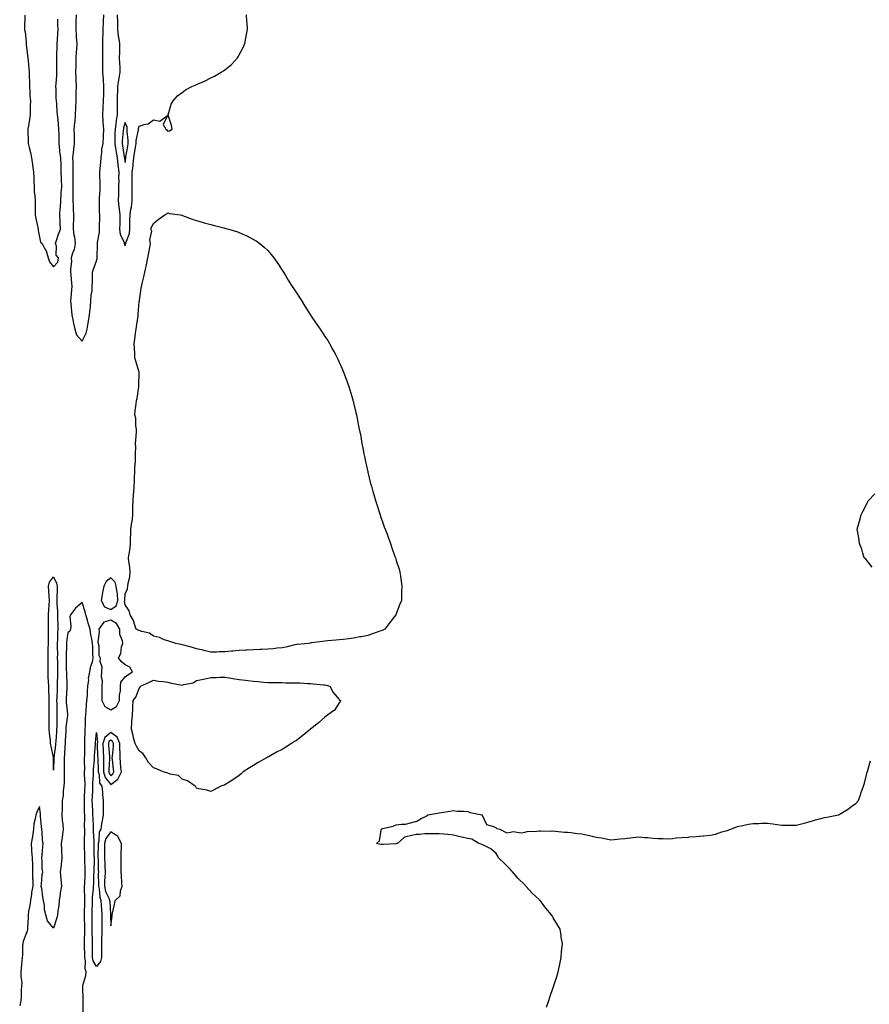
# Model space of a CAD drawing. Units: inches. Extents: x 979043 to 981683, y 7231898 to 7234538.
# Drawn here: x 979164 to 979759, y 7233159 to 7233849 of the extents above; entities that cross this region are included whole.
import ezdxf

# ---------------------------------------------------------------- set-up
doc = ezdxf.new("R2010")
doc.units = ezdxf.units.IN
doc.header["$MEASUREMENT"] = 0
doc.layers.add('Contour_97907231', color=7, linetype='Continuous', true_color=0x5a3eac)

msp = doc.modelspace()

# ---------------------------------------------------------------- linework, layer by layer
at = {"layer": 'Contour_97907231'}
for points in [[(979167.86, 7233851.73, 3139), (979167.64, 7233842.33, 3139), (979167.67, 7233841.92, 3139), (979167.73, 7233841.6, 3139), (979168.05, 7233840.1, 3139), (979168.7, 7233832.57, 3139), (979168.73, 7233831.92, 3139), (979168.82, 7233831.15, 3139), (979169.76, 7233823.63, 3139), (979169.92, 7233821.92, 3139), (979170.19, 7233819.78, 3139), (979170.55, 7233814.42, 3139), (979170.9, 7233811.92, 3139), (979170.96, 7233809.01, 3139), (979171.07, 7233804.94, 3139), (979171.13, 7233801.92, 3139), (979171.4, 7233798.57, 3139), (979171.44, 7233795.31, 3139), (979171.76, 7233791.92, 3139), (979171.62, 7233788.35, 3139), (979171.66, 7233785.53, 3139), (979171.53, 7233781.92, 3139), (979171.11, 7233778.86, 3139), (979170.34, 7233774.21, 3139), (979170, 7233771.92, 3139), (979170.05, 7233769.92, 3139), (979170.17, 7233764.04, 3139), (979170.22, 7233761.92, 3139), (979170.82, 7233759.15, 3139), (979171.79, 7233755.66, 3139), (979172.49, 7233751.92, 3139), (979173.26, 7233747.13, 3139), (979173.29, 7233746.68, 3139), (979173.98, 7233741.92, 3139), (979174.12, 7233737.99, 3139), (979174.21, 7233735.76, 3139), (979174.37, 7233731.92, 3139), (979174.51, 7233728.38, 3139), (979174.91, 7233725.06, 3139), (979175.06, 7233721.92, 3139), (979175.1, 7233718.97, 3139), (979174.99, 7233714.98, 3139), (979175.03, 7233711.92, 3139), (979175.45, 7233709.32, 3139), (979176.94, 7233703.03, 3139), (979177.14, 7233701.92, 3139), (979177.25, 7233701.12, 3139), (979178.05, 7233696.32, 3139), (979178.93, 7233692.8, 3139), (979179.91, 7233691.92, 3139), (979182.19, 7233687.78, 3139), (979182.89, 7233686.76, 3139), (979184.26, 7233681.92, 3139), (979185.16, 7233679.03, 3139), (979188.05, 7233675.52, 3139), (979191.06, 7233678.91, 3139), (979191.44, 7233681.92, 3139), (979189.9, 7233683.77, 3139), (979190.01, 7233689.96, 3139), (979189.42, 7233691.92, 3139), (979190.12, 7233693.99, 3139), (979191.53, 7233698.44, 3139), (979192.8, 7233701.92, 3139), (979192.62, 7233706.49, 3139), (979192.63, 7233707.34, 3139), (979192.47, 7233711.92, 3139), (979192.71, 7233716.58, 3139), (979192.76, 7233717.21, 3139), (979192.97, 7233721.92, 3139), (979193.31, 7233726.66, 3139), (979193.36, 7233727.23, 3139), (979193.71, 7233731.92, 3139), (979193.57, 7233736.4, 3139), (979193.5, 7233737.37, 3139), (979193.35, 7233741.92, 3139), (979193.22, 7233746.75, 3139), (979193.22, 7233747.09, 3139), (979193.07, 7233751.92, 3139), (979192.42, 7233756.3, 3139), (979192.38, 7233757.59, 3139), (979191.86, 7233761.92, 3139), (979191.85, 7233765.72, 3139), (979191.8, 7233768.17, 3139), (979191.78, 7233771.92, 3139), (979191.34, 7233775.21, 3139), (979191.11, 7233778.86, 3139), (979190.75, 7233781.92, 3139), (979190.45, 7233784.32, 3139), (979190.32, 7233789.65, 3139), (979190.08, 7233791.92, 3139), (979189.92, 7233793.79, 3139), (979189.75, 7233800.22, 3139), (979189.61, 7233801.92, 3139), (979189.79, 7233803.66, 3139), (979190.16, 7233809.81, 3139), (979190.38, 7233811.92, 3139), (979190.28, 7233814.15, 3139), (979190.31, 7233819.66, 3139), (979190.21, 7233821.92, 3139), (979190.24, 7233824.11, 3139), (979190.49, 7233829.48, 3139), (979190.52, 7233831.92, 3139), (979190.75, 7233834.62, 3139), (979190.93, 7233839.04, 3139), (979191.2, 7233841.92, 3139), (979191.01, 7233844.88, 3139), (979190.96, 7233849.01, 3139)], [(979203.7, 7233851.92, 3139), (979203.6, 7233847.47, 3139), (979203.65, 7233846.32, 3139), (979203.52, 7233841.92, 3139), (979203.85, 7233837.72, 3139), (979203.91, 7233836.06, 3139), (979204.21, 7233831.92, 3139), (979204, 7233827.87, 3139), (979203.86, 7233826.11, 3139), (979203.65, 7233821.92, 3139), (979203.52, 7233817.39, 3139), (979203.53, 7233816.44, 3139), (979203.39, 7233811.92, 3139), (979203.64, 7233807.51, 3139), (979203.65, 7233806.32, 3139), (979203.86, 7233801.92, 3139), (979203.67, 7233797.55, 3139), (979203.68, 7233796.29, 3139), (979203.48, 7233791.92, 3139), (979203.34, 7233787.21, 3139), (979203.38, 7233786.59, 3139), (979203.22, 7233781.92, 3139), (979202.8, 7233777.17, 3139), (979202.72, 7233776.59, 3139), (979202.28, 7233771.92, 3139), (979202.36, 7233767.61, 3139), (979202.38, 7233766.25, 3139), (979202.46, 7233761.92, 3139), (979202.02, 7233757.95, 3139), (979201.64, 7233755.51, 3139), (979201.21, 7233751.92, 3139), (979201.37, 7233748.6, 3139), (979201.39, 7233745.26, 3139), (979201.57, 7233741.92, 3139), (979201.57, 7233738.4, 3139), (979201.4, 7233735.27, 3139), (979201.4, 7233731.92, 3139), (979201.39, 7233728.58, 3139), (979201.58, 7233725.45, 3139), (979201.56, 7233721.92, 3139), (979201.76, 7233718.21, 3139), (979201.79, 7233715.66, 3139), (979202.01, 7233711.92, 3139), (979201.91, 7233708.06, 3139), (979201.76, 7233705.63, 3139), (979201.65, 7233701.92, 3139), (979202.22, 7233697.75, 3139), (979202.54, 7233696.41, 3139), (979203.03, 7233691.92, 3139), (979202.36, 7233687.61, 3139), (979201.22, 7233685.09, 3139), (979200.38, 7233681.92, 3139), (979200.49, 7233679.48, 3139), (979199.83, 7233673.7, 3139), (979199.92, 7233671.92, 3139), (979200.11, 7233669.86, 3139), (979200.52, 7233664.39, 3139), (979200.75, 7233661.92, 3139), (979200.47, 7233659.5, 3139), (979200.16, 7233654.03, 3139), (979199.94, 7233651.92, 3139), (979200.18, 7233649.79, 3139), (979200.59, 7233644.46, 3139), (979200.89, 7233641.92, 3139), (979201.57, 7233638.4, 3139), (979201.97, 7233635.84, 3139), (979202.78, 7233631.92, 3139), (979204.06, 7233627.93, 3139), (979208.05, 7233623.52, 3139), (979210.77, 7233629.2, 3139), (979211.48, 7233631.92, 3139), (979212.21, 7233636.08, 3139), (979212.45, 7233637.52, 3139), (979213.24, 7233641.92, 3139), (979213.67, 7233646.3, 3139), (979213.78, 7233647.65, 3139), (979214.18, 7233651.92, 3139), (979214.29, 7233655.68, 3139), (979214.92, 7233658.79, 3139), (979215.04, 7233661.92, 3139), (979215.2, 7233664.77, 3139), (979215.22, 7233669.09, 3139), (979215.35, 7233671.92, 3139), (979215.95, 7233674.02, 3139), (979218.05, 7233679.79, 3139), (979218.44, 7233681.53, 3139), (979218.41, 7233681.92, 3139), (979218.46, 7233682.33, 3139), (979218.67, 7233691.3, 3139), (979218.75, 7233691.92, 3139), (979218.77, 7233692.64, 3139), (979220.07, 7233699.9, 3139), (979220.11, 7233701.92, 3139), (979220.11, 7233703.98, 3139), (979220.29, 7233709.68, 3139), (979220.28, 7233711.92, 3139), (979220.24, 7233714.11, 3139), (979220.24, 7233719.73, 3139), (979220.19, 7233721.92, 3139), (979220.24, 7233724.11, 3139), (979220.68, 7233729.29, 3139), (979220.72, 7233731.92, 3139), (979220.56, 7233734.43, 3139), (979220.44, 7233739.53, 3139), (979220.3, 7233741.92, 3139), (979220.55, 7233744.42, 3139), (979221.02, 7233748.95, 3139), (979221.32, 7233751.92, 3139), (979221.87, 7233755.74, 3139), (979221.89, 7233758.08, 3139), (979222.63, 7233761.92, 3139), (979222.85, 7233766.72, 3139), (979222.89, 7233767.08, 3139), (979223.1, 7233771.92, 3139), (979222.82, 7233776.69, 3139), (979222.79, 7233777.18, 3139), (979222.51, 7233781.92, 3139), (979222.75, 7233786.62, 3139), (979222.79, 7233787.18, 3139), (979223.01, 7233791.92, 3139), (979223.15, 7233796.82, 3139), (979223.14, 7233797.01, 3139), (979223.26, 7233801.92, 3139), (979222.93, 7233806.8, 3139), (979222.91, 7233807.06, 3139), (979222.58, 7233811.92, 3139), (979222.57, 7233816.44, 3139), (979222.54, 7233817.43, 3139), (979222.53, 7233821.92, 3139), (979222.5, 7233826.37, 3139), (979222.52, 7233827.45, 3139), (979222.49, 7233831.92, 3139), (979222.55, 7233836.42, 3139), (979222.62, 7233837.35, 3139), (979222.67, 7233841.92, 3139), (979222.89, 7233846.76, 3139), (979222.88, 7233847.09, 3139), (979223.13, 7233851.92, 3139)], [(979232.61, 7233851.92, 3139), (979232.73, 7233847.24, 3139), (979232.79, 7233846.66, 3139), (979232.88, 7233841.92, 3139), (979233.32, 7233837.19, 3139), (979233.53, 7233836.44, 3139), (979234.11, 7233831.92, 3139), (979234.08, 7233827.95, 3139), (979234.09, 7233825.88, 3139), (979234.05, 7233821.92, 3139), (979234.2, 7233818.07, 3139), (979234.32, 7233815.65, 3139), (979234.48, 7233811.92, 3139), (979233.74, 7233807.61, 3139), (979233.47, 7233806.5, 3139), (979232.83, 7233801.92, 3139), (979232.67, 7233797.3, 3139), (979232.64, 7233796.51, 3139), (979232.48, 7233791.92, 3139), (979232.43, 7233787.54, 3139), (979232.47, 7233786.34, 3139), (979232.42, 7233781.92, 3139), (979231.76, 7233778.21, 3139), (979231.62, 7233775.49, 3139), (979231.11, 7233771.92, 3139), (979230.95, 7233769.02, 3139), (979230.94, 7233764.81, 3139), (979230.8, 7233761.92, 3139), (979231.37, 7233758.6, 3139), (979231.9, 7233755.77, 3139), (979232.53, 7233751.92, 3139), (979233.06, 7233746.93, 3139), (979233.07, 7233746.9, 3139), (979233.65, 7233741.92, 3139), (979233.58, 7233737.45, 3139), (979233.62, 7233736.35, 3139), (979233.54, 7233731.92, 3139), (979233.41, 7233727.28, 3139), (979233.4, 7233726.57, 3139), (979233.27, 7233721.92, 3139), (979233.64, 7233717.51, 3139), (979233.95, 7233716.02, 3139), (979234.38, 7233711.92, 3139), (979234.32, 7233708.19, 3139), (979234.31, 7233705.66, 3139), (979234.25, 7233701.92, 3139), (979234.69, 7233698.56, 3139), (979237.38, 7233692.59, 3139), (979237.53, 7233691.92, 3139), (979237.65, 7233691.52, 3139), (979238.05, 7233690.31, 3139), (979238.43, 7233691.54, 3139), (979238.5, 7233691.92, 3139), (979238.6, 7233692.47, 3139), (979241.14, 7233698.83, 3139), (979241.45, 7233701.92, 3139), (979241.5, 7233705.37, 3139), (979241.49, 7233708.48, 3139), (979241.54, 7233711.92, 3139), (979242.2, 7233716.07, 3139), (979242.5, 7233717.47, 3139), (979243.13, 7233721.92, 3139), (979243.13, 7233726.84, 3139), (979243.14, 7233727.01, 3139), (979243.14, 7233731.92, 3139), (979243.09, 7233736.88, 3139), (979243.09, 7233736.96, 3139), (979243.05, 7233741.92, 3139), (979243.63, 7233746.34, 3139), (979243.72, 7233747.59, 3139), (979244.24, 7233751.92, 3139), (979244.75, 7233755.22, 3139), (979245.34, 7233759.21, 3139), (979245.76, 7233761.92, 3139), (979245.86, 7233764.11, 3139), (979247.53, 7233771.4, 3139), (979247.56, 7233771.92, 3139), (979247.54, 7233772.43, 3139), (979248.05, 7233773.98, 3139), (979251.37, 7233775.24, 3139), (979254.18, 7233775.79, 3139), (979258.05, 7233778.53, 3139), (979262.38, 7233777.59, 3139), (979267.78, 7233781.65, 3139), (979264.68, 7233775.29, 3139), (979266.65, 7233771.92, 3139), (979267.45, 7233771.32, 3139), (979268.05, 7233770.55, 3139), (979269.16, 7233770.81, 3139), (979271.14, 7233771.92, 3139), (979270.68, 7233774.55, 3139), (979268.21, 7233781.76, 3139), (979268.17, 7233781.92, 3139), (979268.25, 7233782.12, 3139), (979270.47, 7233789.5, 3139), (979271.81, 7233791.92, 3139), (979274.75, 7233795.22, 3139), (979278.05, 7233797.57, 3139), (979280.41, 7233799.56, 3139), (979284.72, 7233801.92, 3139), (979287.18, 7233802.79, 3139), (979288.05, 7233803.16, 3139), (979290.39, 7233804.26, 3139), (979294.07, 7233805.9, 3139), (979298.05, 7233807.82, 3139), (979300.8, 7233809.17, 3139), (979305.49, 7233811.92, 3139), (979307.12, 7233812.85, 3139), (979308.05, 7233813.57, 3139), (979312.63, 7233817.34, 3139), (979316.86, 7233821.92, 3139), (979317.35, 7233822.62, 3139), (979318.05, 7233824, 3139), (979320.85, 7233829.12, 3139), (979322.01, 7233831.92, 3139), (979322.93, 7233836.8, 3139), (979322.97, 7233837, 3139), (979323.83, 7233841.92, 3139), (979323.53, 7233846.44, 3139), (979323.47, 7233847.34, 3139), (979323.23, 7233851.92, 3139)], [(979761.49, 7233465.36, 3138), (979758.05, 7233469.43, 3138), (979756.97, 7233470.84, 3138), (979755.87, 7233471.92, 3138), (979754.84, 7233475.13, 3138), (979754.11, 7233477.98, 3138), (979752.5, 7233481.92, 3138), (979752.02, 7233485.89, 3138), (979751.47, 7233488.5, 3138), (979750.96, 7233491.92, 3138), (979752.07, 7233495.94, 3138), (979752.43, 7233497.54, 3138), (979753.77, 7233501.92, 3138), (979755.14, 7233504.83, 3138), (979758.05, 7233510.61, 3138), (979758.52, 7233511.45, 3138), (979758.81, 7233511.92, 3138), (979763.25, 7233516.72, 3138)], [(979208.73, 7233152.6, 3139), (979208.75, 7233161.22, 3139), (979208.75, 7233161.92, 3139), (979208.7, 7233162.57, 3139), (979208.52, 7233171.45, 3139), (979208.49, 7233171.92, 3139), (979208.58, 7233172.45, 3139), (979210.59, 7233179.38, 3139), (979210.91, 7233181.92, 3139), (979210.14, 7233184.01, 3139), (979210.33, 7233189.64, 3139), (979209.87, 7233191.92, 3139), (979209.84, 7233193.71, 3139), (979209.76, 7233200.21, 3139), (979209.73, 7233201.92, 3139), (979209.72, 7233203.59, 3139), (979209.9, 7233210.07, 3139), (979209.88, 7233211.92, 3139), (979209.87, 7233213.74, 3139), (979209.72, 7233220.25, 3139), (979209.7, 7233221.92, 3139), (979209.75, 7233223.62, 3139), (979209.79, 7233230.18, 3139), (979209.84, 7233231.92, 3139), (979209.9, 7233233.77, 3139), (979209.64, 7233240.33, 3139), (979209.7, 7233241.92, 3139), (979209.77, 7233243.64, 3139), (979210.07, 7233249.9, 3139), (979210.15, 7233251.92, 3139), (979210.15, 7233254.02, 3139), (979209.87, 7233260.1, 3139), (979209.86, 7233261.92, 3139), (979209.83, 7233263.7, 3139), (979209.75, 7233270.22, 3139), (979209.72, 7233271.92, 3139), (979209.7, 7233273.57, 3139), (979209.8, 7233280.17, 3139), (979209.78, 7233281.92, 3139), (979209.73, 7233283.6, 3139), (979209.83, 7233290.14, 3139), (979209.79, 7233291.92, 3139), (979209.73, 7233293.6, 3139), (979209.71, 7233300.26, 3139), (979209.66, 7233301.92, 3139), (979209.73, 7233303.6, 3139), (979209.97, 7233310, 3139), (979210.06, 7233311.92, 3139), (979210.07, 7233313.94, 3139), (979209.74, 7233320.23, 3139), (979209.75, 7233321.92, 3139), (979209.81, 7233323.68, 3139), (979209.67, 7233330.3, 3139), (979209.73, 7233331.92, 3139), (979209.8, 7233333.67, 3139), (979209.83, 7233340.14, 3139), (979209.9, 7233341.92, 3139), (979209.99, 7233343.86, 3139), (979210.01, 7233349.96, 3139), (979210.13, 7233351.92, 3139), (979210.25, 7233354.12, 3139), (979210.46, 7233359.51, 3139), (979210.6, 7233361.92, 3139), (979210.85, 7233364.72, 3139), (979211.07, 7233368.9, 3139), (979211.36, 7233371.92, 3139), (979211.64, 7233375.51, 3139), (979211.7, 7233378.27, 3139), (979212.02, 7233381.92, 3139), (979212.6, 7233386.47, 3139), (979212.55, 7233387.42, 3139), (979213.4, 7233391.92, 3139), (979213.98, 7233395.99, 3139), (979215.16, 7233399.03, 3139), (979215.79, 7233401.92, 3139), (979215.56, 7233404.41, 3139), (979215.58, 7233409.45, 3139), (979215.3, 7233411.92, 3139), (979214.84, 7233415.13, 3139), (979214.04, 7233417.91, 3139), (979213.63, 7233421.92, 3139), (979212.2, 7233426.07, 3139), (979211.67, 7233428.3, 3139), (979210.61, 7233431.92, 3139), (979210.09, 7233433.96, 3139), (979208.05, 7233440.67, 3139), (979203.35, 7233436.62, 3139), (979199.77, 7233431.92, 3139), (979199.39, 7233430.58, 3139), (979200.05, 7233423.92, 3139), (979199.74, 7233421.92, 3139), (979199.37, 7233420.6, 3139), (979198.05, 7233419.25, 3139), (979197.16, 7233412.81, 3139), (979197.1, 7233411.92, 3139), (979197.09, 7233410.96, 3139), (979196.83, 7233403.14, 3139), (979196.82, 7233401.92, 3139), (979196.84, 7233400.71, 3139), (979196.92, 7233393.05, 3139), (979196.94, 7233391.92, 3139), (979196.93, 7233390.8, 3139), (979197.24, 7233382.73, 3139), (979197.24, 7233381.92, 3139), (979197.2, 7233381.07, 3139), (979196.87, 7233373.1, 3139), (979196.82, 7233371.92, 3139), (979196.88, 7233370.75, 3139), (979197.66, 7233362.31, 3139), (979197.68, 7233361.92, 3139), (979197.65, 7233361.52, 3139), (979196.64, 7233353.33, 3139), (979196.57, 7233351.92, 3139), (979196.47, 7233350.34, 3139), (979196.13, 7233343.84, 3139), (979196, 7233341.92, 3139), (979195.8, 7233339.67, 3139), (979195.54, 7233334.43, 3139), (979195.3, 7233331.92, 3139), (979195.31, 7233329.18, 3139), (979195.37, 7233324.6, 3139), (979195.38, 7233321.92, 3139), (979195.33, 7233319.2, 3139), (979195.34, 7233314.63, 3139), (979195.28, 7233311.92, 3139), (979194.8, 7233308.67, 3139), (979194.6, 7233305.37, 3139), (979193.98, 7233301.92, 3139), (979193.91, 7233297.78, 3139), (979193.93, 7233296.04, 3139), (979193.86, 7233291.92, 3139), (979194.12, 7233287.99, 3139), (979194.5, 7233285.47, 3139), (979194.78, 7233281.92, 3139), (979194.2, 7233278.07, 3139), (979193.98, 7233275.99, 3139), (979193.3, 7233271.92, 3139), (979193.64, 7233267.51, 3139), (979193.61, 7233266.36, 3139), (979193.87, 7233261.92, 3139), (979193.27, 7233257.14, 3139), (979193.24, 7233256.73, 3139), (979192.59, 7233251.92, 3139), (979193.04, 7233246.93, 3139), (979193.04, 7233246.91, 3139), (979193.47, 7233241.92, 3139), (979192.67, 7233237.3, 3139), (979192.55, 7233236.42, 3139), (979191.82, 7233231.92, 3139), (979191.59, 7233228.38, 3139), (979190.9, 7233224.77, 3139), (979190.67, 7233221.92, 3139), (979190.22, 7233219.75, 3139), (979188.05, 7233212.64, 3139), (979183.73, 7233217.6, 3139), (979182.48, 7233221.92, 3139), (979181.6, 7233225.47, 3139), (979181.55, 7233228.42, 3139), (979180.94, 7233231.92, 3139), (979180.47, 7233234.34, 3139), (979179.7, 7233240.27, 3139), (979179.41, 7233241.92, 3139), (979179.59, 7233243.46, 3139), (979180.1, 7233249.87, 3139), (979180.35, 7233251.92, 3139), (979180.07, 7233253.94, 3139), (979180.04, 7233259.93, 3139), (979179.83, 7233261.92, 3139), (979180.09, 7233263.96, 3139), (979180.4, 7233269.57, 3139), (979180.76, 7233271.92, 3139), (979180.34, 7233274.21, 3139), (979180, 7233279.97, 3139), (979179.72, 7233281.92, 3139), (979179.64, 7233283.51, 3139), (979178.91, 7233291.06, 3139), (979178.87, 7233291.92, 3139), (979178.79, 7233292.66, 3139), (979178.05, 7233297.86, 3139), (979176.17, 7233293.8, 3139), (979175.53, 7233291.92, 3139), (979175.15, 7233289.02, 3139), (979174.26, 7233285.71, 3139), (979173.9, 7233281.92, 3139), (979173.15, 7233277.02, 3139), (979173.13, 7233276.84, 3139), (979172.34, 7233271.92, 3139), (979172.61, 7233267.36, 3139), (979172.59, 7233266.46, 3139), (979172.88, 7233261.92, 3139), (979173.13, 7233257, 3139), (979173.13, 7233256.84, 3139), (979173.34, 7233251.92, 3139), (979173.32, 7233247.19, 3139), (979173.47, 7233246.5, 3139), (979173.42, 7233241.92, 3139), (979172.5, 7233237.47, 3139), (979172.51, 7233236.38, 3139), (979171.89, 7233231.92, 3139), (979171.45, 7233228.52, 3139), (979170.48, 7233224.35, 3139), (979170.11, 7233221.92, 3139), (979170.09, 7233219.88, 3139), (979169.73, 7233213.6, 3139), (979169.7, 7233211.92, 3139), (979169.47, 7233210.5, 3139), (979168.05, 7233206.96, 3139), (979166.76, 7233203.21, 3139), (979166.44, 7233201.92, 3139), (979166.3, 7233200.17, 3139), (979166.13, 7233193.84, 3139), (979165.96, 7233191.92, 3139), (979165.78, 7233189.65, 3139), (979165.36, 7233184.61, 3139), (979165.16, 7233181.92, 3139), (979165.15, 7233179.02, 3139), (979165.65, 7233174.32, 3139), (979165.62, 7233171.92, 3139), (979165.37, 7233169.24, 3139), (979165.27, 7233164.7, 3139), (979164.95, 7233161.92, 3139), (979164.25, 7233158.12, 3139)], [(979533.35, 7233157.22, 3138), (979534.96, 7233161.92, 3138), (979535.71, 7233164.26, 3138), (979538.05, 7233171.12, 3138), (979538.25, 7233171.72, 3138), (979538.32, 7233171.92, 3138), (979538.45, 7233172.32, 3138), (979540.63, 7233179.34, 3138), (979541.53, 7233181.92, 3138), (979542.35, 7233186.22, 3138), (979542.55, 7233187.42, 3138), (979543.54, 7233191.92, 3138), (979543.82, 7233196.15, 3138), (979544.05, 7233197.92, 3138), (979544.39, 7233201.92, 3138), (979543.65, 7233206.32, 3138), (979543.49, 7233207.36, 3138), (979542.76, 7233211.92, 3138), (979541.03, 7233214.9, 3138), (979538.05, 7233219.69, 3138), (979537.22, 7233221.09, 3138), (979536.75, 7233221.92, 3138), (979532.7, 7233226.57, 3138), (979530.82, 7233229.15, 3138), (979528.75, 7233231.92, 3138), (979528.35, 7233232.22, 3138), (979528.05, 7233232.55, 3138), (979523.18, 7233237.05, 3138), (979518.86, 7233241.92, 3138), (979518.46, 7233242.33, 3138), (979518.05, 7233242.88, 3138), (979513.5, 7233247.37, 3138), (979509.39, 7233251.92, 3138), (979508.78, 7233252.65, 3138), (979508.05, 7233253.66, 3138), (979503.92, 7233257.79, 3138), (979499.56, 7233261.92, 3138), (979499.13, 7233263, 3138), (979498.05, 7233264.78, 3138), (979494.28, 7233268.15, 3138), (979489.63, 7233270.34, 3138), (979488.05, 7233271.24, 3138), (979487.56, 7233271.43, 3138), (979485.82, 7233271.92, 3138), (979481.05, 7233274.92, 3138), (979478.05, 7233275.42, 3138), (979473.67, 7233276.3, 3138), (979472.69, 7233276.56, 3138), (979468.05, 7233277.68, 3138), (979464.16, 7233278.03, 3138), (979461.67, 7233278.3, 3138), (979458.05, 7233278.69, 3138), (979454.77, 7233278.64, 3138), (979451.27, 7233278.7, 3138), (979448.05, 7233278.7, 3138), (979444.2, 7233278.07, 3138), (979441.9, 7233278.07, 3138), (979438.05, 7233277.27, 3138), (979433.79, 7233276.18, 3138), (979428.85, 7233271.92, 3138), (979428.21, 7233271.76, 3138), (979428.05, 7233271.7, 3138), (979427.79, 7233271.66, 3138), (979418.76, 7233271.21, 3138), (979418.05, 7233271.05, 3138), (979417.26, 7233271.13, 3138), (979414.3, 7233271.92, 3138), (979416.38, 7233273.59, 3138), (979417.34, 7233281.21, 3138), (979417.67, 7233281.92, 3138), (979417.92, 7233282.05, 3138), (979418.05, 7233282.15, 3138), (979418.39, 7233282.26, 3138), (979425.92, 7233284.05, 3138), (979428.05, 7233284.95, 3138), (979431.62, 7233285.49, 3138), (979434.48, 7233285.49, 3138), (979438.05, 7233286.36, 3138), (979442.51, 7233287.46, 3138), (979445.55, 7233289.42, 3138), (979448.05, 7233290.61, 3138), (979449.05, 7233290.92, 3138), (979450.05, 7233291.92, 3138), (979457, 7233292.97, 3138), (979458.05, 7233293.23, 3138), (979459.67, 7233293.54, 3138), (979465.45, 7233294.52, 3138), (979468.05, 7233294.99, 3138), (979470.7, 7233294.57, 3138), (979475.45, 7233294.52, 3138), (979478.05, 7233294.24, 3138), (979479.72, 7233293.59, 3138), (979487.95, 7233292.02, 3138), (979488.05, 7233291.99, 3138), (979488.08, 7233291.95, 3138), (979488.13, 7233291.92, 3138), (979488.3, 7233291.67, 3138), (979491.29, 7233285.16, 3138), (979496.12, 7233283.85, 3138), (979498.05, 7233282.8, 3138), (979498.46, 7233282.33, 3138), (979500.6, 7233281.92, 3138), (979505.51, 7233279.38, 3138), (979508.05, 7233279.67, 3138), (979509.84, 7233280.13, 3138), (979515.45, 7233279.32, 3138), (979518.05, 7233279.67, 3138), (979519.78, 7233280.19, 3138), (979526.54, 7233280.41, 3138), (979528.05, 7233280.7, 3138), (979529.16, 7233280.81, 3138), (979536.66, 7233280.53, 3138), (979538.05, 7233280.63, 3138), (979539.39, 7233280.58, 3138), (979545.99, 7233279.86, 3138), (979548.05, 7233279.8, 3138), (979550.35, 7233279.62, 3138), (979554.98, 7233278.85, 3138), (979558.05, 7233278.63, 3138), (979562.32, 7233277.65, 3138), (979563.48, 7233277.35, 3138), (979568.05, 7233276.39, 3138), (979571.83, 7233275.7, 3138), (979574.96, 7233275.01, 3138), (979578.05, 7233274.39, 3138), (979580.78, 7233274.65, 3138), (979584.86, 7233275.11, 3138), (979588.05, 7233275.41, 3138), (979591.92, 7233275.79, 3138), (979593.83, 7233276.14, 3138), (979598.05, 7233276.48, 3138), (979602.16, 7233276.03, 3138), (979603.97, 7233276, 3138), (979608.05, 7233275.63, 3138), (979611.5, 7233275.37, 3138), (979614.66, 7233275.31, 3138), (979618.05, 7233275.07, 3138), (979621.49, 7233275.36, 3138), (979624.14, 7233275.83, 3138), (979628.05, 7233276.09, 3138), (979632.48, 7233276.35, 3138), (979633.51, 7233276.46, 3138), (979638.05, 7233276.72, 3138), (979642.81, 7233277.16, 3138), (979643.31, 7233277.18, 3138), (979648.05, 7233277.58, 3138), (979651.55, 7233278.42, 3138), (979656.04, 7233279.91, 3138), (979658.05, 7233280.47, 3138), (979659.18, 7233280.79, 3138), (979662.27, 7233281.92, 3138), (979666.45, 7233283.52, 3138), (979668.05, 7233284.09, 3138), (979670.65, 7233284.52, 3138), (979674.71, 7233285.26, 3138), (979678.05, 7233285.8, 3138), (979681.97, 7233285.84, 3138), (979683.97, 7233286, 3138), (979688.05, 7233286.04, 3138), (979691.69, 7233285.56, 3138), (979694.82, 7233285.15, 3138), (979698.05, 7233284.72, 3138), (979700.85, 7233284.72, 3138), (979705.3, 7233284.67, 3138), (979708.05, 7233284.67, 3138), (979711.79, 7233285.66, 3138), (979713.84, 7233286.13, 3138), (979718.05, 7233287.32, 3138), (979721.66, 7233288.31, 3138), (979725.48, 7233289.35, 3138), (979728.05, 7233290.05, 3138), (979729.65, 7233290.32, 3138), (979737.87, 7233291.92, 3138), (979738.02, 7233291.95, 3138), (979738.05, 7233291.97, 3138), (979738.18, 7233292.05, 3138), (979744.22, 7233295.75, 3138), (979748.05, 7233298.72, 3138), (979750.03, 7233299.94, 3138), (979751.7, 7233301.92, 3138), (979753.4, 7233306.57, 3138), (979753.79, 7233307.66, 3138), (979755.34, 7233311.92, 3138), (979755.94, 7233314.03, 3138), (979757.95, 7233321.82, 3138), (979757.98, 7233321.92, 3138), (979757.99, 7233321.98, 3138), (979758.05, 7233322.23, 3138), (979760.2, 7233329.77, 3138)]]:
    msp.add_polyline3d(points, dxfattribs=at)
for points in [[(979238.05, 7233748.59, 3140), (979238.54, 7233751.43, 3140), (979238.6, 7233751.92, 3140), (979238.69, 7233752.56, 3140), (979239.91, 7233760.06, 3140), (979240.19, 7233761.92, 3140), (979240.29, 7233764.16, 3140), (979239.51, 7233770.46, 3140), (979239.61, 7233771.92, 3140), (979239.54, 7233773.41, 3140), (979238.05, 7233776.63, 3140), (979237.05, 7233772.92, 3140), (979236.91, 7233771.92, 3140), (979236.84, 7233770.71, 3140), (979236.14, 7233763.83, 3140), (979236.04, 7233761.92, 3140), (979236.33, 7233760.2, 3140), (979237.46, 7233752.51, 3140), (979237.56, 7233751.92, 3140), (979237.61, 7233751.48, 3140)], [(979358.05, 7233411.07, 3138), (979357.01, 7233410.88, 3138), (979350.63, 7233409.34, 3138), (979348.05, 7233408.94, 3138), (979344.67, 7233408.54, 3138), (979341.73, 7233408.24, 3138), (979338.05, 7233407.79, 3138), (979333.77, 7233407.64, 3138), (979332.36, 7233407.61, 3138), (979328.05, 7233407.46, 3138), (979323.35, 7233407.22, 3138), (979322.74, 7233407.23, 3138), (979318.05, 7233406.96, 3138), (979313.45, 7233406.52, 3138), (979312.54, 7233406.41, 3138), (979308.05, 7233405.96, 3138), (979303.98, 7233405.99, 3138), (979302, 7233405.87, 3138), (979298.05, 7233405.89, 3138), (979293.17, 7233407.04, 3138), (979292.87, 7233407.1, 3138), (979288.05, 7233408.16, 3138), (979285.27, 7233409.14, 3138), (979279.31, 7233410.66, 3138), (979278.05, 7233411.04, 3138), (979277.34, 7233411.21, 3138), (979273.53, 7233411.92, 3138), (979269.41, 7233413.28, 3138), (979268.05, 7233413.68, 3138), (979265.45, 7233414.52, 3138), (979262.23, 7233416.1, 3138), (979258.05, 7233416.92, 3138), (979255.27, 7233419.14, 3138), (979249.71, 7233420.26, 3138), (979248.05, 7233420.92, 3138), (979247.23, 7233421.1, 3138), (979245.88, 7233421.92, 3138), (979244.6, 7233425.37, 3138), (979243.99, 7233427.86, 3138), (979241.7, 7233431.92, 3138), (979240.9, 7233434.77, 3138), (979238.05, 7233438.89, 3138), (979237.69, 7233441.56, 3138), (979237.83, 7233441.92, 3138), (979237.8, 7233442.17, 3138), (979238.05, 7233446.59, 3138), (979239.76, 7233450.21, 3138), (979240, 7233451.92, 3138), (979240.27, 7233454.14, 3138), (979241.33, 7233458.64, 3138), (979241.63, 7233461.92, 3138), (979241.4, 7233465.27, 3138), (979240.79, 7233469.18, 3138), (979240.58, 7233471.92, 3138), (979240.87, 7233474.74, 3138), (979241.53, 7233478.44, 3138), (979241.82, 7233481.92, 3138), (979241.95, 7233485.82, 3138), (979242.03, 7233487.94, 3138), (979242.16, 7233491.92, 3138), (979242.86, 7233496.73, 3138), (979242.94, 7233497.03, 3138), (979243.5, 7233501.92, 3138), (979243.57, 7233506.4, 3138), (979243.59, 7233507.46, 3138), (979243.66, 7233511.92, 3138), (979244.03, 7233515.94, 3138), (979244.19, 7233518.06, 3138), (979244.54, 7233521.92, 3138), (979244.66, 7233525.31, 3138), (979244.77, 7233528.64, 3138), (979244.88, 7233531.92, 3138), (979244.98, 7233534.99, 3138), (979245.34, 7233539.21, 3138), (979245.43, 7233541.92, 3138), (979245.39, 7233544.58, 3138), (979245.52, 7233549.39, 3138), (979245.48, 7233551.92, 3138), (979245.52, 7233554.45, 3138), (979246.06, 7233559.93, 3138), (979246.09, 7233561.92, 3138), (979245.6, 7233564.37, 3138), (979245.66, 7233569.53, 3138), (979244.82, 7233571.92, 3138), (979245.22, 7233574.75, 3138), (979245.81, 7233579.68, 3138), (979246.12, 7233581.92, 3138), (979246.45, 7233583.52, 3138), (979247.66, 7233591.53, 3138), (979247.73, 7233591.92, 3138), (979247.76, 7233592.21, 3138), (979248.05, 7233601.6, 3138), (979248.06, 7233601.91, 3138), (979248.05, 7233601.95, 3138), (979245.58, 7233609.45, 3138), (979244.91, 7233611.92, 3138), (979244.85, 7233615.12, 3138), (979244.57, 7233618.44, 3138), (979244.51, 7233621.92, 3138), (979245.02, 7233624.95, 3138), (979245.35, 7233629.22, 3138), (979245.74, 7233631.92, 3138), (979246.12, 7233633.85, 3138), (979247.2, 7233641.07, 3138), (979247.36, 7233641.92, 3138), (979247.36, 7233642.61, 3138), (979248.05, 7233651.2, 3138), (979248.12, 7233651.85, 3138), (979248.13, 7233651.92, 3138), (979248.15, 7233652.02, 3138), (979249.4, 7233660.57, 3138), (979249.62, 7233661.92, 3138), (979250.08, 7233663.95, 3138), (979251.29, 7233668.68, 3138), (979251.99, 7233671.92, 3138), (979253.04, 7233676.91, 3138), (979253.04, 7233676.93, 3138), (979254.04, 7233681.92, 3138), (979254.67, 7233685.3, 3138), (979255.34, 7233689.21, 3138), (979255.83, 7233691.92, 3138), (979255.4, 7233694.57, 3138), (979256.71, 7233700.58, 3138), (979256.13, 7233701.92, 3138), (979256.7, 7233703.27, 3138), (979258.05, 7233705.93, 3138), (979261.29, 7233708.68, 3138), (979265.91, 7233711.92, 3138), (979267.23, 7233712.74, 3138), (979268.05, 7233713.31, 3138), (979269.17, 7233713.04, 3138), (979276.65, 7233711.92, 3138), (979277.85, 7233711.72, 3138), (979278.05, 7233711.7, 3138), (979278.39, 7233711.58, 3138), (979284.98, 7233708.85, 3138), (979288.05, 7233707.98, 3138), (979292.68, 7233706.55, 3138), (979293.56, 7233706.41, 3138), (979298.05, 7233705.34, 3138), (979300.65, 7233704.52, 3138), (979307.17, 7233702.8, 3138), (979308.05, 7233702.55, 3138), (979308.57, 7233702.44, 3138), (979310.48, 7233701.92, 3138), (979316.41, 7233700.28, 3138), (979318.05, 7233699.73, 3138), (979322.19, 7233697.78, 3138), (979323.39, 7233697.26, 3138), (979328.05, 7233694.71, 3138), (979329.85, 7233693.72, 3138), (979332.42, 7233691.92, 3138), (979335.55, 7233689.42, 3138), (979338.05, 7233686.96, 3138), (979340.44, 7233684.31, 3138), (979342.23, 7233681.92, 3138), (979344.67, 7233678.54, 3138), (979348.05, 7233673.33, 3138), (979348.61, 7233672.48, 3138), (979348.95, 7233671.92, 3138), (979350.38, 7233669.59, 3138), (979352.42, 7233666.29, 3138), (979355.09, 7233661.92, 3138), (979356.24, 7233660.11, 3138), (979358.05, 7233657.37, 3138), (979360.2, 7233654.07, 3138), (979361.62, 7233651.92, 3138), (979364.08, 7233647.95, 3138), (979367.69, 7233642.28, 3138), (979367.91, 7233641.92, 3138), (979367.97, 7233641.84, 3138), (979368.05, 7233641.71, 3138), (979372.01, 7233635.88, 3138), (979374.73, 7233631.92, 3138), (979376.03, 7233629.9, 3138), (979378.05, 7233626.87, 3138), (979380.04, 7233623.91, 3138), (979381.36, 7233621.92, 3138), (979383.71, 7233617.58, 3138), (979385.25, 7233614.72, 3138), (979386.75, 7233611.92, 3138), (979387.13, 7233611, 3138), (979388.05, 7233608.88, 3138), (979390.19, 7233604.06, 3138), (979391.15, 7233601.92, 3138), (979392.93, 7233597.04, 3138), (979393, 7233596.87, 3138), (979394.78, 7233591.92, 3138), (979395.52, 7233589.39, 3138), (979397.5, 7233582.47, 3138), (979397.66, 7233581.92, 3138), (979397.75, 7233581.62, 3138), (979398.05, 7233580.35, 3138), (979399.72, 7233573.59, 3138), (979400.09, 7233571.92, 3138), (979400.59, 7233569.38, 3138), (979401.45, 7233565.32, 3138), (979402.14, 7233561.92, 3138), (979403.11, 7233556.98, 3138), (979403.13, 7233556.84, 3138), (979404.01, 7233551.92, 3138), (979404.66, 7233548.53, 3138), (979405.42, 7233544.55, 3138), (979405.94, 7233541.92, 3138), (979406.31, 7233540.18, 3138), (979408.05, 7233532.08, 3138), (979408.08, 7233531.95, 3138), (979408.09, 7233531.92, 3138), (979408.1, 7233531.87, 3138), (979410.1, 7233523.97, 3138), (979410.63, 7233521.92, 3138), (979411.65, 7233518.32, 3138), (979412.27, 7233516.14, 3138), (979413.47, 7233511.92, 3138), (979414.55, 7233508.42, 3138), (979415.99, 7233503.98, 3138), (979416.64, 7233501.92, 3138), (979417, 7233500.87, 3138), (979418.05, 7233497.8, 3138), (979419.65, 7233493.52, 3138), (979420.26, 7233491.92, 3138), (979421.57, 7233488.4, 3138), (979422.36, 7233486.23, 3138), (979423.93, 7233481.92, 3138), (979425.01, 7233478.88, 3138), (979427.14, 7233472.83, 3138), (979427.47, 7233471.92, 3138), (979427.62, 7233471.49, 3138), (979428.05, 7233470.06, 3138), (979430.05, 7233463.92, 3138), (979430.57, 7233461.92, 3138), (979430.92, 7233459.05, 3138), (979431.55, 7233455.42, 3138), (979431.92, 7233451.92, 3138), (979431.7, 7233448.27, 3138), (979431.78, 7233445.65, 3138), (979431.63, 7233441.92, 3138), (979430.55, 7233439.42, 3138), (979428.05, 7233432.59, 3138), (979427.86, 7233432.11, 3138), (979427.81, 7233431.92, 3138), (979426.83, 7233430.7, 3138), (979423.45, 7233426.52, 3138), (979420.06, 7233421.92, 3138), (979418.73, 7233421.24, 3138), (979418.05, 7233420.92, 3138), (979416.56, 7233420.43, 3138), (979411.38, 7233418.59, 3138), (979408.05, 7233417.53, 3138), (979403.38, 7233416.59, 3138), (979402.61, 7233416.48, 3138), (979398.05, 7233415.65, 3138), (979394.75, 7233415.22, 3138), (979390.91, 7233414.78, 3138), (979388.05, 7233414.42, 3138), (979385.78, 7233414.19, 3138), (979379.87, 7233413.74, 3138), (979378.05, 7233413.56, 3138), (979376.61, 7233413.36, 3138), (979368.39, 7233412.26, 3138), (979368.05, 7233412.21, 3138), (979367.82, 7233412.15, 3138), (979366.64, 7233411.92, 3138), (979358.83, 7233411.14, 3138)], [(979188.05, 7233323.17, 3138), (979187.91, 7233331.78, 3138), (979187.91, 7233331.92, 3138), (979187.88, 7233332.09, 3138), (979186.22, 7233340.09, 3138), (979185.95, 7233341.92, 3138), (979185.75, 7233344.22, 3138), (979185.2, 7233349.07, 3138), (979184.94, 7233351.92, 3138), (979184.92, 7233355.05, 3138), (979184.94, 7233358.81, 3138), (979184.92, 7233361.92, 3138), (979184.95, 7233365.02, 3138), (979184.98, 7233368.85, 3138), (979185, 7233371.92, 3138), (979184.92, 7233375.05, 3138), (979184.68, 7233378.55, 3138), (979184.6, 7233381.92, 3138), (979184.44, 7233385.53, 3138), (979184.26, 7233388.13, 3138), (979184.09, 7233391.92, 3138), (979184.13, 7233395.84, 3138), (979184.18, 7233398.05, 3138), (979184.22, 7233401.92, 3138), (979184.25, 7233405.72, 3138), (979184.31, 7233408.18, 3138), (979184.34, 7233411.92, 3138), (979184.33, 7233415.64, 3138), (979184.33, 7233418.2, 3138), (979184.32, 7233421.92, 3138), (979184.35, 7233425.62, 3138), (979184.47, 7233428.34, 3138), (979184.5, 7233431.92, 3138), (979184.6, 7233435.37, 3138), (979184.93, 7233438.8, 3138), (979185.04, 7233441.92, 3138), (979184.85, 7233445.12, 3138), (979184.59, 7233448.46, 3138), (979184.39, 7233451.92, 3138), (979185.2, 7233454.77, 3138), (979188.05, 7233458.45, 3138), (979190.15, 7233454.02, 3138), (979190.52, 7233451.92, 3138), (979190.55, 7233449.42, 3138), (979190.26, 7233444.13, 3138), (979190.29, 7233441.92, 3138), (979190.28, 7233439.69, 3138), (979190.65, 7233434.52, 3138), (979190.64, 7233431.92, 3138), (979190.71, 7233429.26, 3138), (979190.86, 7233424.73, 3138), (979190.94, 7233421.92, 3138), (979190.75, 7233419.22, 3138), (979190.75, 7233414.62, 3138), (979190.57, 7233411.92, 3138), (979190.55, 7233409.42, 3138), (979190.63, 7233404.5, 3138), (979190.61, 7233401.92, 3138), (979190.65, 7233399.32, 3138), (979190.73, 7233394.6, 3138), (979190.76, 7233391.92, 3138), (979190.76, 7233389.21, 3138), (979190.53, 7233384.4, 3138), (979190.51, 7233381.92, 3138), (979190.41, 7233379.56, 3138), (979190.16, 7233374.03, 3138), (979190.06, 7233371.92, 3138), (979190.16, 7233369.81, 3138), (979190.2, 7233364.07, 3138), (979190.31, 7233361.92, 3138), (979190.17, 7233359.8, 3138), (979190.18, 7233354.05, 3138), (979190.06, 7233351.92, 3138), (979189.94, 7233350.03, 3138), (979189.46, 7233343.33, 3138), (979189.37, 7233341.92, 3138), (979189.26, 7233340.71, 3138), (979188.15, 7233332.02, 3138), (979188.14, 7233331.92, 3138), (979188.14, 7233331.83, 3138)], [(979228.05, 7233435.66, 3139), (979231.72, 7233438.25, 3139), (979233.05, 7233441.92, 3139), (979232.67, 7233446.54, 3139), (979232.42, 7233447.55, 3139), (979231.93, 7233451.92, 3139), (979231.04, 7233454.91, 3139), (979228.05, 7233457.96, 3139), (979224.8, 7233455.17, 3139), (979223.31, 7233451.92, 3139), (979222.31, 7233447.66, 3139), (979222.12, 7233445.99, 3139), (979221.34, 7233441.92, 3139), (979223.58, 7233437.45, 3139)], [(979228.05, 7233365.39, 3139), (979232.12, 7233367.85, 3139), (979234.07, 7233371.92, 3139), (979234.16, 7233375.81, 3139), (979234.76, 7233378.63, 3139), (979234.88, 7233381.92, 3139), (979235.14, 7233384.83, 3139), (979238.05, 7233388.64, 3139), (979239.95, 7233390.02, 3139), (979243.25, 7233391.92, 3139), (979241.35, 7233395.22, 3139), (979238.05, 7233396.86, 3139), (979235.41, 7233399.28, 3139), (979233.42, 7233401.92, 3139), (979235, 7233404.97, 3139), (979235.68, 7233409.55, 3139), (979236.43, 7233411.92, 3139), (979236.31, 7233413.66, 3139), (979234.41, 7233418.28, 3139), (979234.3, 7233421.92, 3139), (979232.03, 7233425.9, 3139), (979228.05, 7233428.23, 3139), (979223.24, 7233426.73, 3139), (979219.66, 7233421.92, 3139), (979219.88, 7233420.09, 3139), (979219.06, 7233412.93, 3139), (979219.26, 7233411.92, 3139), (979219.71, 7233410.26, 3139), (979219.73, 7233403.6, 3139), (979220.71, 7233401.92, 3139), (979220.42, 7233399.55, 3139), (979221.77, 7233395.64, 3139), (979221.59, 7233391.92, 3139), (979221.33, 7233388.64, 3139), (979222, 7233385.87, 3139), (979221.83, 7233381.92, 3139), (979221.69, 7233378.28, 3139), (979221.91, 7233375.78, 3139), (979221.79, 7233371.92, 3139), (979223.93, 7233367.8, 3139)], [(979298.05, 7233308.22, 3138), (979295.4, 7233309.27, 3138), (979289.81, 7233310.16, 3138), (979288.05, 7233310.61, 3138), (979287.62, 7233311.49, 3138), (979287.23, 7233311.92, 3138), (979281.75, 7233315.62, 3138), (979278.05, 7233316.89, 3138), (979275.58, 7233319.45, 3138), (979269.64, 7233320.33, 3138), (979268.05, 7233320.97, 3138), (979267.36, 7233321.23, 3138), (979264.86, 7233321.92, 3138), (979260.17, 7233324.04, 3138), (979258.05, 7233324.81, 3138), (979254.58, 7233328.45, 3138), (979252.63, 7233331.92, 3138), (979250.67, 7233334.54, 3138), (979248.05, 7233336.63, 3138), (979246.11, 7233339.98, 3138), (979245.09, 7233341.92, 3138), (979244.06, 7233345.91, 3138), (979243.67, 7233347.55, 3138), (979242.46, 7233351.92, 3138), (979242.81, 7233356.68, 3138), (979242.83, 7233357.14, 3138), (979243.2, 7233361.92, 3138), (979243.59, 7233366.38, 3138), (979243.51, 7233367.38, 3138), (979243.8, 7233371.92, 3138), (979245.66, 7233374.31, 3138), (979248.05, 7233380.45, 3138), (979248.67, 7233381.3, 3138), (979248.8, 7233381.92, 3138), (979255.21, 7233384.76, 3138), (979258.05, 7233386.16, 3138), (979261.53, 7233385.4, 3138), (979264.71, 7233385.26, 3138), (979268.05, 7233384.71, 3138), (979270.34, 7233384.21, 3138), (979277.13, 7233382.84, 3138), (979278.05, 7233382.64, 3138), (979279.2, 7233383.07, 3138), (979285.7, 7233384.27, 3138), (979288.05, 7233385.88, 3138), (979292.98, 7233386.85, 3138), (979293.11, 7233386.86, 3138), (979298.05, 7233388.08, 3138), (979301.83, 7233388.14, 3138), (979304.34, 7233388.21, 3138), (979308.05, 7233388.27, 3138), (979312.4, 7233387.57, 3138), (979313.49, 7233387.36, 3138), (979318.05, 7233386.71, 3138), (979322.32, 7233386.19, 3138), (979324.01, 7233385.96, 3138), (979328.05, 7233385.46, 3138), (979331.33, 7233385.2, 3138), (979335.07, 7233384.9, 3138), (979338.05, 7233384.66, 3138), (979340.74, 7233384.61, 3138), (979345.45, 7233384.52, 3138), (979348.05, 7233384.46, 3138), (979350.49, 7233384.36, 3138), (979355.58, 7233384.39, 3138), (979358.05, 7233384.3, 3138), (979360.39, 7233384.26, 3138), (979366.16, 7233383.81, 3138), (979368.05, 7233383.78, 3138), (979369.79, 7233383.66, 3138), (979377, 7233382.97, 3138), (979378.05, 7233382.91, 3138), (979378.89, 7233382.76, 3138), (979381.42, 7233381.92, 3138), (979383.77, 7233377.64, 3138), (979388.05, 7233372.68, 3138), (979388.36, 7233372.23, 3138), (979388.97, 7233371.92, 3138), (979388.72, 7233371.25, 3138), (979388.05, 7233370.33, 3138), (979384.69, 7233365.28, 3138), (979380.09, 7233361.92, 3138), (979378.95, 7233361.02, 3138), (979378.05, 7233360.37, 3138), (979373.57, 7233356.4, 3138), (979368.05, 7233351.92, 3138), (979362.55, 7233347.42, 3138), (979358.05, 7233343.94, 3138), (979356.76, 7233343.21, 3138), (979354.55, 7233341.92, 3138), (979350.59, 7233339.38, 3138), (979348.05, 7233337.73, 3138), (979344.14, 7233335.83, 3138), (979338.96, 7233332.83, 3138), (979338.05, 7233332.33, 3138), (979337.75, 7233332.22, 3138), (979337.17, 7233331.92, 3138), (979331.32, 7233328.65, 3138), (979328.05, 7233326.38, 3138), (979325.16, 7233324.81, 3138), (979320.84, 7233321.92, 3138), (979319.31, 7233320.66, 3138), (979318.05, 7233319.51, 3138), (979313.5, 7233316.47, 3138), (979310.94, 7233314.81, 3138), (979308.05, 7233312.9, 3138), (979307.37, 7233312.6, 3138), (979305.16, 7233311.92, 3138), (979300.5, 7233309.47, 3138)], [(979218.05, 7233185.65, 3138), (979215.81, 7233189.68, 3138), (979215.36, 7233191.92, 3138), (979215.32, 7233194.65, 3138), (979215.24, 7233199.11, 3138), (979215.2, 7233201.92, 3138), (979215.17, 7233204.8, 3138), (979215, 7233208.87, 3138), (979214.97, 7233211.92, 3138), (979214.95, 7233215.02, 3138), (979214.97, 7233218.84, 3138), (979214.94, 7233221.92, 3138), (979215.02, 7233224.95, 3138), (979215.22, 7233229.09, 3138), (979215.3, 7233231.92, 3138), (979215.37, 7233234.6, 3138), (979215.92, 7233239.79, 3138), (979216, 7233241.92, 3138), (979216.08, 7233243.89, 3138), (979216.25, 7233250.12, 3138), (979216.32, 7233251.92, 3138), (979216.31, 7233253.66, 3138), (979216.57, 7233260.44, 3138), (979216.57, 7233261.92, 3138), (979216.54, 7233263.43, 3138), (979216.4, 7233270.27, 3138), (979216.37, 7233271.92, 3138), (979216.35, 7233273.62, 3138), (979216.07, 7233279.94, 3138), (979216.05, 7233281.92, 3138), (979215.99, 7233283.98, 3138), (979215.63, 7233289.5, 3138), (979215.57, 7233291.92, 3138), (979215.48, 7233294.49, 3138), (979215.19, 7233299.06, 3138), (979215.09, 7233301.92, 3138), (979215.22, 7233304.75, 3138), (979215.41, 7233309.28, 3138), (979215.53, 7233311.92, 3138), (979215.54, 7233314.43, 3138), (979215.9, 7233319.77, 3138), (979215.91, 7233321.92, 3138), (979215.98, 7233323.99, 3138), (979216.59, 7233330.46, 3138), (979216.64, 7233331.92, 3138), (979216.69, 7233333.28, 3138), (979217.28, 7233341.15, 3138), (979217.32, 7233341.92, 3138), (979217.35, 7233342.62, 3138), (979218.05, 7233349.56, 3138), (979218.66, 7233342.53, 3138), (979218.44, 7233341.92, 3138), (979218.47, 7233341.5, 3138), (979218.84, 7233332.71, 3138), (979218.89, 7233331.92, 3138), (979218.89, 7233331.08, 3138), (979219.33, 7233323.2, 3138), (979219.32, 7233321.92, 3138), (979219.9, 7233320.07, 3138), (979220.24, 7233314.11, 3138), (979221.73, 7233311.92, 3138), (979222.16, 7233307.81, 3138), (979222.28, 7233306.15, 3138), (979222.77, 7233301.92, 3138), (979222.79, 7233297.18, 3138), (979222.73, 7233296.6, 3138), (979222.76, 7233291.92, 3138), (979221.92, 7233288.05, 3138), (979221.64, 7233285.51, 3138), (979220.99, 7233281.92, 3138), (979219.9, 7233280.07, 3138), (979219.63, 7233273.5, 3138), (979219.17, 7233271.92, 3138), (979219.18, 7233270.79, 3138), (979219.08, 7233262.95, 3138), (979219.08, 7233261.92, 3138), (979219.11, 7233260.86, 3138), (979219.32, 7233253.19, 3138), (979219.36, 7233251.92, 3138), (979219.31, 7233250.66, 3138), (979219.46, 7233243.33, 3138), (979219.42, 7233241.92, 3138), (979219.83, 7233240.14, 3138), (979220.35, 7233234.22, 3138), (979221.14, 7233231.92, 3138), (979221.32, 7233228.65, 3138), (979221.5, 7233225.37, 3138), (979221.69, 7233221.92, 3138), (979221.75, 7233218.22, 3138), (979221.77, 7233215.64, 3138), (979221.84, 7233211.92, 3138), (979221.76, 7233208.21, 3138), (979221.62, 7233205.49, 3138), (979221.55, 7233201.92, 3138), (979221.58, 7233198.39, 3138), (979221.51, 7233195.38, 3138), (979221.55, 7233191.92, 3138), (979220.85, 7233189.12, 3138)], [(979228.05, 7233313.23, 3139), (979233.01, 7233316.96, 3139), (979235.48, 7233321.92, 3139), (979235.21, 7233324.76, 3139), (979234.84, 7233328.71, 3139), (979234.52, 7233331.92, 3139), (979234.6, 7233335.37, 3139), (979234.4, 7233338.27, 3139), (979234.47, 7233341.92, 3139), (979232.5, 7233346.37, 3139), (979228.05, 7233349.51, 3139), (979223.86, 7233346.11, 3139), (979222.41, 7233341.92, 3139), (979222.71, 7233337.26, 3139), (979222.74, 7233336.61, 3139), (979223.05, 7233331.92, 3139), (979223.01, 7233326.96, 3139), (979223.01, 7233326.88, 3139), (979222.98, 7233321.92, 3139), (979224.18, 7233318.05, 3139)], [(979228.05, 7233319.5, 3140), (979229.44, 7233320.53, 3140), (979230.12, 7233321.92, 3140), (979229.93, 7233323.8, 3140), (979229.26, 7233330.71, 3140), (979229.14, 7233331.92, 3140), (979229.16, 7233333.03, 3140), (979229.92, 7233340.05, 3140), (979229.95, 7233341.92, 3140), (979229.37, 7233343.24, 3140), (979228.05, 7233344.18, 3140), (979226.81, 7233343.16, 3140), (979226.37, 7233341.92, 3140), (979226.48, 7233340.35, 3140), (979227.14, 7233332.83, 3140), (979227.21, 7233331.92, 3140), (979227.2, 7233331.07, 3140), (979226.64, 7233323.33, 3140), (979226.63, 7233321.92, 3140), (979226.98, 7233320.85, 3140)], [(979228.05, 7233214.15, 3139), (979228.93, 7233221.04, 3139), (979229.01, 7233221.92, 3139), (979229.17, 7233223.04, 3139), (979230.73, 7233229.24, 3139), (979231.04, 7233231.92, 3139), (979234.69, 7233235.28, 3139), (979234.8, 7233238.67, 3139), (979235.96, 7233241.92, 3139), (979235.76, 7233244.21, 3139), (979235.57, 7233249.44, 3139), (979235.32, 7233251.92, 3139), (979235.37, 7233254.6, 3139), (979235.32, 7233259.19, 3139), (979235.36, 7233261.92, 3139), (979235.45, 7233264.52, 3139), (979235.6, 7233269.47, 3139), (979235.68, 7233271.92, 3139), (979232.97, 7233276.84, 3139), (979228.05, 7233280.02, 3139), (979224.62, 7233275.35, 3139), (979223.64, 7233271.92, 3139), (979223.67, 7233267.54, 3139), (979223.69, 7233266.28, 3139), (979223.71, 7233261.92, 3139), (979223.84, 7233257.71, 3139), (979223.89, 7233256.08, 3139), (979224.02, 7233251.92, 3139), (979223.87, 7233247.74, 3139), (979223.74, 7233246.23, 3139), (979223.61, 7233241.92, 3139), (979224.44, 7233238.31, 3139), (979226.83, 7233233.14, 3139), (979227.24, 7233231.92, 3139), (979227.29, 7233231.16, 3139), (979227.84, 7233222.13, 3139), (979227.84, 7233221.92, 3139), (979227.84, 7233221.71, 3139)]]:
    msp.add_polyline3d(points, close=True, dxfattribs=at)

doc.saveas('drawing.dxf')
